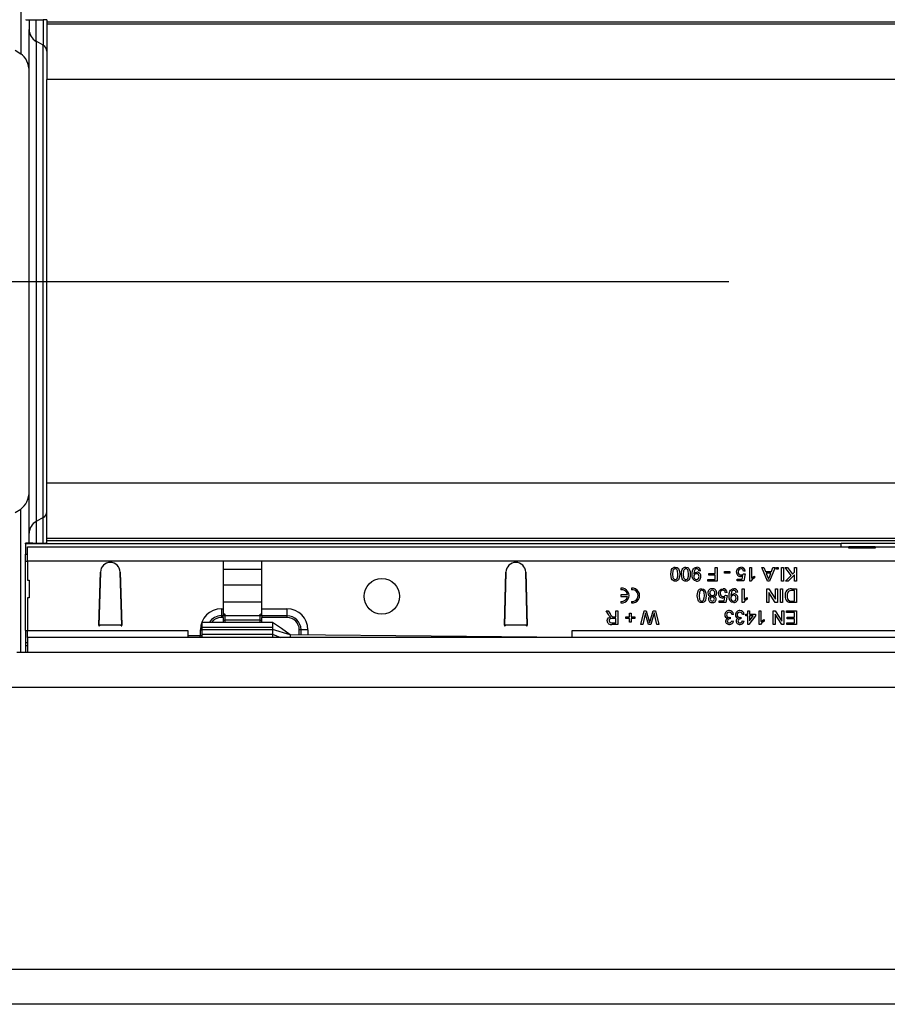
# Model space of a CAD drawing. Units: millimetres. Extents: x 196 to 11564, y 196 to 8120.
# Drawn here: x 4453 to 4699, y 1876 to 2155 of the extents above; entities that cross this region are included whole.
import ezdxf

# ---------------------------------------------------------------- set-up
doc = ezdxf.new("R2010")
doc.units = ezdxf.units.MM
doc.header["$LTSCALE"] = 28
doc.linetypes.add('CENTERX2', pattern=[20.32, 12.7, -2.54, 2.54, -2.54])
doc.layers.add('HAURATON_CENTERLINE', color=60, linetype='CENTERX2')
doc.layers.add('HAURATON_DIMENSIONING', color=1, linetype='Continuous')
doc.layers.add('HAURATON_PRODUCT_CONTOUR', color=7, linetype='Continuous', lineweight=25)
doc.styles.add('SLDTEXTSTYLE2', font='ARIAL.TTF', dxfattribs={"width": 0.948})
doc.dimstyles.new('SLDDIMSTYLE0', dxfattribs={"dimtxt": 98, "dimasz": 98, "dimexe": 0, "dimexo": 0.0625, "dimgap": 24.5, "dimtad": 1, "dimdec": 0, "dimrnd": 1e-09, "dimzin": 12, "dimdsep": 46, "dimtxsty": 'SLDTEXTSTYLE2', "dimsah": 1, "dimcen": 0.09, "dimadec": 0, "dimazin": 3, "dimtfac": 1, "dimtdec": 0, "dimtofl": 0, "dimtmove": 0, "dimatfit": 3, "dimfxl": 1, "dimfrac": 2, "dimtolj": 1, "dimtzin": 12, "dimarcsym": 0})

# ---------------------------------------------------------------- blocks, each defined once
blk = doc.blocks.new('_D_2')
at = {"layer": 'HAURATON_DIMENSIONING'}
for p, q in [((4304.35, 2775.61), (4603.79, 2775.61)), ((4603.79, 2580.29), (4304.35, 2580.29)), ((3454.07, 2286.22), (3454.07, 2569.22)), ((5454.07, 2081.22), (5454.07, 2569.22)), ((5454.07, 2541.22), (3454.07, 2541.22))]:
    blk.add_line(p, q, dxfattribs=at)
for centre, start, end in [((4304.35, 2677.95), 90, 270), ((4603.79, 2677.95), 270, 90)]:
    blk.add_arc(centre, 97.66, start, end, dxfattribs=at)
for points in [[(3454.07, 2541.22), (3552.07, 2526.15), (3552.07, 2556.3)], [(5454.07, 2541.22), (5356.07, 2556.3), (5356.07, 2526.15)]]:
    blk.add_solid(points, dxfattribs=at)
at = {"layer": 'HAURATON_DIMENSIONING', "insert": (4304.35, 2729.08), "char_height": 98, "attachment_point": 1, "style": 'SLDTEXTSTYLE2'}
blk.add_mtext('2000', dxfattribs=at)

msp = doc.modelspace()

# ---------------------------------------------------------------- linework, layer by layer
at = {"layer": 'HAURATON_CENTERLINE'}
msp.add_line((1454.07, 2081.22), (5454.07, 2081.22), dxfattribs=at)
at = {"layer": 'HAURATON_PRODUCT_CONTOUR'}
for p, q in [((4453.7, 2186.39), (4453.7, 2145.77)), ((4456.07, 2155.43), (4456.07, 2152.65)), ((4457.07, 2155.42), (4460.07, 2155.41)), ((4458.07, 2149.3), (4458.07, 2155.42)), ((4460.07, 2155.41), (4460.07, 2148.18)), ((4461.07, 2155.4), (4461.07, 2154.78)), ((4461.07, 2154.78), (4461.07, 2154.13)), ((5447.07, 2154.78), (4461.07, 2154.78)), ((4461.07, 2154.13), (4461.07, 2138.43)), ((5447.07, 2154.13), (4461.07, 2154.13)), ((4456.07, 2009.8), (4456.07, 2152.65)), ((4460.07, 2148.18), (4458.07, 2149.3)), ((4458.07, 2149.3), (4458.07, 2013.15)), ((4460.07, 2014.27), (4460.07, 2148.18)), ((4452.07, 2146.79), (4453.7, 2145.77)), ((4461.07, 2024.02), (4461.07, 2138.43)), ((5447.07, 2138.43), (4461.07, 2138.43)), ((4461.07, 2008.32), (4461.07, 2024.02)), ((5447.07, 2024.02), (4461.07, 2024.02)), ((4452.07, 2015.66), (4453.7, 2016.68)), ((4453.7, 1976.05), (4453.7, 2016.68)), ((4460.07, 2014.27), (4458.07, 2013.15)), ((4458.07, 2013.15), (4458.07, 2007.03)), ((4460.07, 2007.04), (4460.07, 2014.27)), ((4456.07, 2007.02), (4456.07, 2009.8)), ((4461.07, 2007.67), (4461.07, 2008.32)), ((5447.07, 2008.32), (4461.07, 2008.32)), ((4461.07, 2007.05), (4461.07, 2007.67)), ((5447.07, 2007.67), (4461.07, 2007.67)), ((4455.07, 2006.8), (4455.07, 2007)), ((4686.32, 2006.8), (4455.07, 2006.8)), ((4455.07, 2006.8), (4455.07, 2003.92)), ((4455.57, 2005.92), (4688.47, 2005.92)), ((4455.57, 2001.92), (4455.57, 2005.92)), ((4457.07, 2007.03), (4460.07, 2007.04)), ((4749.82, 2006.91), (4686.32, 2006.91)), ((4686.32, 2006.91), (4686.32, 2006.8)), ((4686.32, 2005.92), (4686.32, 2006.8)), ((4688.47, 2005.59), (4688.47, 2005.92)), ((4695.97, 2005.92), (4688.47, 2005.92)), ((4695.97, 2005.59), (4688.47, 2005.59)), ((4695.97, 2005.92), (4695.97, 2005.59)), ((4695.97, 2005.92), (4740.17, 2005.92)), ((4455.07, 2003.92), (4455.57, 2003.92)), ((4455.07, 2001.92), (4455.07, 2003.92)), ((4455.07, 1982.22), (4455.07, 2001.92)), ((4455.07, 2001.92), (4455.57, 2001.92)), ((4455.57, 2001.92), (4455.57, 1996.52)), ((4511.07, 2001.92), (4455.57, 2001.92)), ((4511.07, 2001.92), (4511.07, 1988.37)), ((4522.07, 2001.92), (4511.07, 2001.92)), ((4522.07, 1999.48), (4511.07, 1999.48)), ((4522.07, 1988.37), (4522.07, 2001.92)), ((4886.07, 2001.92), (4522.07, 2001.92)), ((4646.47, 1999.17), (4645.97, 1999.12)), ((4650.57, 1998.37), (4650.57, 2000.12)), ((4650.57, 2000.12), (4651.12, 2000.12)), ((4651.12, 2000.12), (4651.12, 1996.22)), ((4660.37, 2000.12), (4660.87, 2000.12)), ((4660.37, 1996.22), (4660.37, 2000.12)), ((4660.87, 2000.12), (4660.87, 1997.09)), ((4663.84, 2000.12), (4664.42, 2000.12)), ((4665.38, 1996.22), (4663.84, 2000.12)), ((4664.42, 2000.12), (4664.86, 1998.92)), ((4667.55, 2000.12), (4666, 1996.22)), ((4666.53, 1998.92), (4666.97, 2000.12)), ((4666.97, 2000.12), (4667.55, 2000.12)), ((4667.97, 1999.62), (4667.97, 2000.12)), ((4667.97, 2000.12), (4668.47, 2000.12)), ((4668.47, 1999.62), (4667.97, 1999.62)), ((4668.47, 2000.12), (4668.47, 1999.62)), ((4669.42, 1996.22), (4669.42, 2000.12)), ((4669.42, 2000.12), (4669.97, 2000.12)), ((4669.97, 2000.12), (4669.97, 1996.22)), ((4670.42, 2000.12), (4671.1, 2000.12)), ((4672.15, 1997.85), (4670.42, 2000.12)), ((4671.1, 2000.12), (4672.5, 1998.2)), ((4673.07, 1998.77), (4673.07, 2000.12)), ((4673.07, 2000.12), (4673.62, 2000.12)), ((4673.62, 2000.12), (4673.62, 1996.22)), ((4455.57, 1996.52), (4456.07, 1996.52)), ((4456.07, 1996.52), (4456.07, 1991.52)), ((4475.82, 1983.72), (4476.27, 1998.81)), ((4476.27, 1998.81), (4475.82, 1983.52)), ((4481.87, 1998.81), (4482.32, 1983.72)), ((4482.32, 1983.52), (4481.87, 1998.81)), ((4590.82, 1983.72), (4591.27, 1998.81)), ((4591.27, 1998.81), (4590.82, 1983.52)), ((4596.87, 1998.81), (4597.32, 1983.72)), ((4597.32, 1983.52), (4596.87, 1998.81)), ((4648.52, 1996.67), (4650.57, 1996.67)), ((4648.52, 1996.22), (4648.52, 1996.67)), ((4648.82, 1998.37), (4650.57, 1998.37)), ((4648.82, 1997.92), (4648.82, 1998.37)), ((4650.57, 1997.92), (4648.82, 1997.92)), ((4650.57, 1996.67), (4650.57, 1997.92)), ((4653.27, 1998.52), (4653.27, 1998.97)), ((4653.27, 1998.97), (4654.72, 1998.97)), ((4654.72, 1998.52), (4653.27, 1998.52)), ((4654.72, 1998.97), (4654.72, 1998.52)), ((4656.82, 1996.77), (4658.26, 1996.77)), ((4656.82, 1996.27), (4656.82, 1996.77)), ((4658.26, 1996.77), (4658.46, 1997.78)), ((4658.57, 1998.32), (4659.07, 1998.27)), ((4659.12, 1999.07), (4658.62, 1999.02)), ((4659.07, 1998.27), (4658.67, 1996.27)), ((4661.77, 1997.66), (4661.77, 1997.2)), ((4664.86, 1998.92), (4666.53, 1998.92)), ((4665.03, 1998.47), (4665.41, 1997.45)), ((4666.36, 1998.47), (4665.03, 1998.47)), ((4665.96, 1997.39), (4666.36, 1998.47)), ((4670.52, 1996.22), (4672.15, 1997.85)), ((4673.07, 1998.02), (4671.27, 1996.22)), ((4672.5, 1998.2), (4673.07, 1998.77)), ((4673.07, 1996.22), (4673.07, 1998.02)), ((4522.07, 1995.09), (4511.07, 1995.09)), ((4623.86, 1994.21), (4623.86, 1993.79)), ((4626.86, 1994.21), (4626.86, 1993.79)), ((4651.12, 1996.22), (4648.52, 1996.22)), ((4658.67, 1996.27), (4656.82, 1996.27)), ((4658.27, 1994.02), (4658.77, 1994.02)), ((4658.27, 1990.12), (4658.27, 1994.02)), ((4658.77, 1994.02), (4658.77, 1990.99)), ((4660.69, 1996.22), (4660.37, 1996.22)), ((4665.22, 1994.02), (4665.8, 1994.02)), ((4665.22, 1990.12), (4665.22, 1994.02)), ((4666, 1996.22), (4665.38, 1996.22)), ((4665.8, 1994.02), (4667.67, 1991.11)), ((4667.67, 1991.11), (4667.67, 1994.02)), ((4667.67, 1994.02), (4668.22, 1994.02)), ((4668.22, 1994.02), (4668.22, 1990.12)), ((4669.12, 1990.12), (4669.12, 1994.02)), ((4669.12, 1994.02), (4669.67, 1994.02)), ((4669.97, 1996.22), (4669.42, 1996.22)), ((4669.67, 1994.02), (4669.67, 1990.12)), ((4671.27, 1996.22), (4670.52, 1996.22)), ((4672.22, 1994.02), (4673.62, 1994.02)), ((4673.07, 1993.57), (4672.27, 1993.57)), ((4673.62, 1996.22), (4673.07, 1996.22)), ((4673.07, 1990.57), (4673.07, 1993.57)), ((4673.62, 1994.02), (4673.62, 1990.12)), ((4456.07, 1991.52), (4455.57, 1991.52)), ((4455.57, 1991.52), (4455.57, 1982.22)), ((4623.86, 1992.33), (4623.86, 1991.91)), ((4625.74, 1992.33), (4623.86, 1992.33)), ((4623.86, 1991.91), (4625.74, 1991.91)), ((4653.16, 1990.67), (4653.36, 1991.68)), ((4653.47, 1992.22), (4653.97, 1992.17)), ((4654.02, 1992.97), (4653.52, 1992.92)), ((4653.97, 1992.17), (4653.57, 1990.17)), ((4656.97, 1993.07), (4656.47, 1993.02)), ((4659.67, 1991.56), (4659.67, 1991.1)), ((4665.77, 1993.03), (4665.77, 1990.12)), ((4667.64, 1990.12), (4665.77, 1993.03)), ((4510.56, 1988.37), (4511.07, 1988.37)), ((4510.56, 1988.37), (4510.56, 1986.41)), ((4522.07, 1990.22), (4511.07, 1990.22)), ((4511.07, 1988.37), (4511.07, 1986.41)), ((4522.07, 1986.41), (4522.07, 1988.37)), ((4522.07, 1988.37), (4529.16, 1988.37)), ((4529.16, 1988.37), (4529.16, 1986.41)), ((4623.86, 1990.46), (4623.86, 1990.04)), ((4626.86, 1990.46), (4626.86, 1990.04)), ((4651.72, 1990.67), (4653.16, 1990.67)), ((4651.72, 1990.17), (4651.72, 1990.67)), ((4653.57, 1990.17), (4651.72, 1990.17)), ((4658.59, 1990.12), (4658.27, 1990.12)), ((4665.77, 1990.12), (4665.22, 1990.12)), ((4668.22, 1990.12), (4667.64, 1990.12)), ((4669.67, 1990.12), (4669.12, 1990.12)), ((4672.28, 1990.57), (4673.07, 1990.57)), ((4673.62, 1990.12), (4672.29, 1990.12)), ((4511.07, 1986.41), (4510.56, 1986.41)), ((4510.56, 1986.41), (4510.56, 1985.92)), ((4511.07, 1985.92), (4510.56, 1985.92)), ((4511.07, 1985.92), (4511.07, 1986.41)), ((4511.07, 1985.92), (4511.07, 1985.1)), ((4511.57, 1986.84), (4511.57, 1986.38)), ((4511.57, 1986.38), (4511.57, 1985.2)), ((4521.57, 1986.38), (4511.57, 1986.38)), ((4511.57, 1985.2), (4511.57, 1984.52)), ((4521.57, 1985.2), (4511.57, 1985.2)), ((4521.57, 1986.38), (4521.57, 1986.84)), ((4521.57, 1985.2), (4521.57, 1986.38)), ((4521.57, 1984.52), (4521.57, 1985.2)), ((4522.07, 1986.41), (4522.07, 1985.92)), ((4529.16, 1986.41), (4522.07, 1986.41)), ((4522.07, 1985.1), (4522.07, 1985.92)), ((4529.16, 1985.92), (4522.07, 1985.92)), ((4529.16, 1986.41), (4529.16, 1985.92)), ((4619.65, 1987.82), (4620.28, 1987.82)), ((4620.29, 1986.75), (4619.65, 1987.82)), ((4620.28, 1987.82), (4620.77, 1987)), ((4622.42, 1985.62), (4621.37, 1985.62)), ((4621.86, 1986.07), (4622.42, 1986.07)), ((4622.42, 1986.07), (4622.42, 1987.82)), ((4622.42, 1987.82), (4622.97, 1987.82)), ((4622.42, 1984.37), (4622.42, 1985.62)), ((4622.97, 1987.82), (4622.97, 1983.92)), ((4625.22, 1986.12), (4626.27, 1986.12)), ((4625.22, 1985.67), (4625.22, 1986.12)), ((4626.27, 1985.67), (4625.22, 1985.67)), ((4626.27, 1986.12), (4626.27, 1987.17)), ((4626.27, 1987.17), (4626.72, 1987.17)), ((4626.27, 1984.62), (4626.27, 1985.67)), ((4626.72, 1987.17), (4626.72, 1986.12)), ((4626.72, 1986.12), (4627.77, 1986.12)), ((4626.72, 1985.67), (4626.72, 1984.62)), ((4627.77, 1985.67), (4626.72, 1985.67)), ((4627.77, 1986.12), (4627.77, 1985.67)), ((4629.47, 1983.92), (4630.45, 1987.82)), ((4630.61, 1986.47), (4630.04, 1983.92)), ((4630.45, 1987.82), (4631.06, 1987.82)), ((4631.06, 1987.82), (4631.87, 1984.84)), ((4631.66, 1983.92), (4631.1, 1985.88)), ((4632.14, 1984.91), (4632.99, 1987.82)), ((4633.09, 1986.59), (4632.32, 1983.92)), ((4632.99, 1987.82), (4633.64, 1987.82)), ((4634.05, 1983.92), (4633.47, 1986.49)), ((4633.64, 1987.82), (4634.62, 1983.92)), ((4654.87, 1985.97), (4654.82, 1985.52)), ((4655.82, 1986.77), (4655.32, 1986.72)), ((4657.87, 1985.97), (4657.82, 1985.52)), ((4658.82, 1986.77), (4658.32, 1986.72)), ((4659.32, 1986.87), (4659.82, 1986.87)), ((4659.32, 1986.37), (4659.32, 1986.87)), ((4659.82, 1986.37), (4659.32, 1986.37)), ((4659.82, 1986.87), (4659.82, 1987.82)), ((4659.82, 1987.82), (4660.32, 1987.82)), ((4659.82, 1983.97), (4659.82, 1986.37)), ((4662.02, 1986.37), (4660.17, 1983.97)), ((4660.32, 1987.82), (4660.32, 1986.87)), ((4660.32, 1986.87), (4662.02, 1986.87)), ((4660.32, 1984.97), (4661.4, 1986.37)), ((4661.4, 1986.37), (4660.32, 1986.37)), ((4660.32, 1986.37), (4660.32, 1984.97)), ((4662.02, 1986.87), (4662.02, 1986.37)), ((4663.07, 1987.82), (4663.57, 1987.82)), ((4663.07, 1983.92), (4663.07, 1987.82)), ((4663.57, 1987.82), (4663.57, 1984.79)), ((4664.47, 1985.36), (4664.47, 1984.9)), ((4667.02, 1987.82), (4667.6, 1987.82)), ((4667.02, 1983.92), (4667.02, 1987.82)), ((4667.57, 1986.83), (4667.57, 1983.92)), ((4669.44, 1983.92), (4667.57, 1986.83)), ((4667.6, 1987.82), (4669.47, 1984.91)), ((4669.47, 1984.91), (4669.47, 1987.82)), ((4669.47, 1987.82), (4670.02, 1987.82)), ((4670.02, 1987.82), (4670.02, 1983.92)), ((4670.77, 1987.37), (4670.77, 1987.82)), ((4670.77, 1987.82), (4673.62, 1987.82)), ((4673.07, 1987.37), (4670.77, 1987.37)), ((4671.02, 1986.02), (4673.07, 1986.02)), ((4671.02, 1985.57), (4671.02, 1986.02)), ((4673.07, 1985.57), (4671.02, 1985.57)), ((4673.07, 1986.02), (4673.07, 1987.37)), ((4673.07, 1984.37), (4673.07, 1985.57)), ((4673.62, 1987.82), (4673.62, 1983.92)), ((4482.32, 1983.72), (4475.82, 1983.72)), ((4475.82, 1983.52), (4476.02, 1983.52)), ((4476.02, 1983.73), (4476.02, 1983.52)), ((4482.11, 1983.73), (4476.02, 1983.73)), ((4482.12, 1983.52), (4482.11, 1983.73)), ((4482.12, 1983.52), (4482.32, 1983.52)), ((4504.61, 1980.68), (4504.61, 1982.42)), ((4504.61, 1982.42), (4505.07, 1982.42)), ((4525.11, 1984.52), (4505.07, 1984.52)), ((4505.07, 1984.52), (4505.07, 1983.16)), ((4505.07, 1983.16), (4505.07, 1982.47)), ((4505.07, 1983.16), (4525.07, 1983.16)), ((4505.07, 1982.47), (4505.07, 1981.22)), ((4505.07, 1982.47), (4525.07, 1982.47)), ((4525.07, 1984.52), (4525.07, 1983.16)), ((4525.07, 1983.16), (4525.07, 1982.47)), ((4530.07, 1981.02), (4525.07, 1982.47)), ((4525.07, 1982.47), (4525.07, 1981.22)), ((4533.15, 1982.42), (4532.66, 1982.42)), ((4532.66, 1981), (4532.66, 1982.42)), ((4535.11, 1982.42), (4533.15, 1982.42)), ((4533.15, 1980.99), (4533.15, 1982.42)), ((4535.11, 1982.42), (4535.11, 1980.97)), ((4597.32, 1983.72), (4590.82, 1983.72)), ((4590.82, 1983.52), (4591.02, 1983.52)), ((4591.02, 1983.73), (4591.02, 1983.52)), ((4597.11, 1983.73), (4591.02, 1983.73)), ((4597.12, 1983.52), (4597.11, 1983.73)), ((4597.12, 1983.52), (4597.32, 1983.52)), ((4621.26, 1984.37), (4622.42, 1984.37)), ((4622.97, 1983.92), (4621.28, 1983.92)), ((4626.72, 1984.62), (4626.27, 1984.62)), ((4630.04, 1983.92), (4629.47, 1983.92)), ((4632.32, 1983.92), (4631.66, 1983.92)), ((4634.62, 1983.92), (4634.05, 1983.92)), ((4655.27, 1984.97), (4655.77, 1984.92)), ((4658.27, 1984.97), (4658.77, 1984.92)), ((4660.17, 1983.97), (4659.82, 1983.97)), ((4663.39, 1983.92), (4663.07, 1983.92)), ((4667.57, 1983.92), (4667.02, 1983.92)), ((4670.02, 1983.92), (4669.44, 1983.92)), ((4670.87, 1984.37), (4673.07, 1984.37)), ((4670.87, 1983.92), (4670.87, 1984.37)), ((4673.62, 1983.92), (4670.87, 1983.92)), ((4455.07, 1982.22), (4455.07, 1978.76)), ((4455.07, 1982.22), (4455.57, 1982.22)), ((4455.57, 1980.22), (4455.57, 1982.22)), ((4455.57, 1982.22), (4501.07, 1982.22)), ((5452.57, 1980.22), (4455.57, 1980.22)), ((4455.57, 1980.22), (4455.57, 1976.02)), ((4501.07, 1982.22), (4501.07, 1980.22)), ((4504.61, 1980.68), (4501.07, 1980.72)), ((4504.56, 1980.22), (4504.56, 1980.68)), ((4505.07, 1980.67), (4504.61, 1980.68)), ((4505.07, 1981.22), (4525.07, 1981.22)), ((4505.07, 1981.22), (4505.07, 1980.34)), ((4505.07, 1980.34), (4505.07, 1980.22)), ((4505.07, 1980.34), (4525.07, 1980.34)), ((4525.07, 1981.22), (4525.07, 1980.34)), ((4525.07, 1981.22), (4527.34, 1980.22)), ((4525.07, 1980.34), (4525.07, 1980.22)), ((4530.07, 1981.02), (4530.07, 1980.22)), ((4610.07, 1980.22), (4530.07, 1981.02)), ((4610.07, 1980.22), (4610.07, 1982.22)), ((4610.07, 1982.22), (4798.07, 1982.22)), ((4455.57, 1978.76), (4455.07, 1978.76)), ((4455.07, 1978.76), (4455.07, 1978.02)), ((4455.07, 1978.02), (4455.57, 1978.02)), ((4455.07, 1978.02), (4455.07, 1976.05)), ((4452.57, 1976.05), (4455.57, 1976.05)), ((5452.57, 1976.02), (4455.57, 1976.02)), ((5443.07, 1966.05), (1465.07, 1966.05)), ((1465.07, 1886.22), (5443.07, 1886.22)), ((5443.07, 1876.22), (1465.07, 1876.22))]:
    msp.add_line(p, q, dxfattribs=at)
at = {"layer": 'HAURATON_PRODUCT_CONTOUR', "flags": 128}
for points in [[(4638.02, 1998.2), (4638.06, 1998.86), (4638.23, 1999.5), (4638.4, 1999.78), (4638.64, 2000.01), (4638.94, 2000.14), (4639.27, 2000.17)], [(4639.27, 1999.72), (4639.04, 1999.68), (4638.84, 1999.55), (4638.69, 1999.36), (4638.61, 1999.14), (4638.52, 1998.2)], [(4639.27, 2000.17), (4639.8, 2000.06), (4640.14, 1999.8)], [(4640.02, 1998.2), (4639.93, 1999.14), (4639.85, 1999.37), (4639.7, 1999.55), (4639.5, 1999.68), (4639.27, 1999.72)], [(4640.14, 1999.8), (4640.47, 1998.93), (4640.52, 1998.2)], [(4641.02, 1998.2), (4641.06, 1998.86), (4641.23, 1999.5), (4641.4, 1999.78), (4641.64, 2000.01), (4641.94, 2000.14), (4642.27, 2000.17)], [(4642.27, 1999.72), (4642.04, 1999.68), (4641.84, 1999.55), (4641.69, 1999.36), (4641.61, 1999.14), (4641.52, 1998.2)], [(4642.27, 2000.17), (4642.8, 2000.06), (4643.14, 1999.8)], [(4643.02, 1998.2), (4642.93, 1999.14), (4642.85, 1999.37), (4642.7, 1999.55), (4642.5, 1999.68), (4642.27, 1999.72)], [(4643.14, 1999.8), (4643.47, 1998.93), (4643.52, 1998.2)], [(4644.02, 1998.1), (4644.06, 1998.8), (4644.26, 1999.47), (4644.46, 1999.76), (4644.72, 1999.99), (4645.04, 2000.13), (4645.39, 2000.17)], [(4645.37, 1999.72), (4645.14, 1999.69), (4644.94, 1999.6), (4644.78, 1999.44), (4644.68, 1999.24), (4644.52, 1998.36)], [(4656.62, 1998.79), (4656.71, 1999.33), (4656.92, 1999.7)], [(4656.92, 1999.7), (4657.42, 2000.09), (4657.91, 2000.17)], [(4639.27, 1996.22), (4638.94, 1996.26), (4638.64, 1996.39), (4638.4, 1996.62), (4638.23, 1996.9), (4638.02, 1998.2)], [(4638.52, 1998.2), (4638.61, 1997.25), (4638.7, 1997.03), (4638.84, 1996.85), (4639.04, 1996.72), (4639.27, 1996.67)], [(4640.52, 1998.2), (4640.48, 1997.54), (4640.31, 1996.9), (4640.14, 1996.62), (4639.9, 1996.39), (4639.6, 1996.26), (4639.27, 1996.22)], [(4639.27, 1996.67), (4639.6, 1996.76), (4639.79, 1996.94)], [(4639.79, 1996.94), (4639.99, 1997.63), (4640.02, 1998.2)], [(4642.27, 1996.22), (4641.94, 1996.26), (4641.64, 1996.39), (4641.4, 1996.62), (4641.23, 1996.9), (4641.02, 1998.2)], [(4641.52, 1998.2), (4641.61, 1997.25), (4641.7, 1997.03), (4641.84, 1996.85), (4642.04, 1996.72), (4642.27, 1996.67)], [(4643.52, 1998.2), (4643.48, 1997.54), (4643.31, 1996.9), (4643.14, 1996.62), (4642.9, 1996.39), (4642.6, 1996.26), (4642.27, 1996.22)], [(4642.27, 1996.67), (4642.6, 1996.76), (4642.79, 1996.94)], [(4642.79, 1996.94), (4642.99, 1997.63), (4643.02, 1998.2)], [(4645.32, 1996.22), (4644.71, 1996.39), (4644.26, 1996.84), (4644.06, 1997.45), (4644.02, 1998.1)], [(4644.52, 1998.27), (4644.96, 1998.67), (4645.41, 1998.77)], [(4644.52, 1998.36), (4644.52, 1998.31), (4644.52, 1998.27)], [(4658.46, 1997.78), (4658.09, 1997.58), (4657.76, 1997.52)], [(4661.77, 1997.2), (4661.09, 1996.73), (4660.69, 1996.22)], [(4660.87, 1997.09), (4661.35, 1997.45), (4661.77, 1997.66)], [(4665.41, 1997.45), (4665.57, 1997.02), (4665.69, 1996.67)], [(4665.69, 1996.67), (4665.82, 1997.09), (4665.96, 1997.39)], [(4645.52, 1992.1), (4645.56, 1992.76), (4645.73, 1993.4), (4645.9, 1993.68), (4646.14, 1993.91), (4646.44, 1994.04), (4646.77, 1994.07)], [(4646.77, 1993.62), (4646.54, 1993.58), (4646.34, 1993.45), (4646.19, 1993.26), (4646.11, 1993.04), (4646.02, 1992.1)], [(4646.77, 1994.07), (4647.3, 1993.96), (4647.64, 1993.7)], [(4647.52, 1992.1), (4647.43, 1993.04), (4647.35, 1993.27), (4647.2, 1993.45), (4647, 1993.58), (4646.77, 1993.62)], [(4647.64, 1993.7), (4647.97, 1992.83), (4648.02, 1992.1)], [(4651.52, 1992.69), (4651.61, 1993.23), (4651.82, 1993.6)], [(4651.82, 1993.6), (4652.32, 1993.99), (4652.81, 1994.07)], [(4654.52, 1992), (4654.56, 1992.7), (4654.76, 1993.37), (4654.96, 1993.66), (4655.22, 1993.89), (4655.54, 1994.03), (4655.89, 1994.07)], [(4655.87, 1993.62), (4655.64, 1993.59), (4655.44, 1993.5), (4655.28, 1993.34), (4655.18, 1993.14), (4655.02, 1992.26)], [(4672.27, 1993.57), (4671.72, 1993.51), (4671.34, 1993.3)], [(4646.77, 1990.12), (4646.44, 1990.16), (4646.14, 1990.29), (4645.9, 1990.52), (4645.73, 1990.8), (4645.52, 1992.1)], [(4646.02, 1992.1), (4646.11, 1991.15), (4646.2, 1990.93), (4646.34, 1990.75), (4646.54, 1990.62), (4646.77, 1990.57)], [(4648.02, 1992.1), (4647.98, 1991.44), (4647.81, 1990.8), (4647.64, 1990.52), (4647.4, 1990.29), (4647.1, 1990.16), (4646.77, 1990.12)], [(4646.77, 1990.57), (4647.1, 1990.66), (4647.29, 1990.84)], [(4647.29, 1990.84), (4647.49, 1991.53), (4647.52, 1992.1)], [(4653.36, 1991.68), (4652.99, 1991.48), (4652.66, 1991.42)], [(4655.82, 1990.12), (4655.21, 1990.29), (4654.76, 1990.74), (4654.56, 1991.35), (4654.52, 1992)], [(4655.02, 1992.17), (4655.46, 1992.57), (4655.91, 1992.67)], [(4655.02, 1992.26), (4655.02, 1992.21), (4655.02, 1992.17)], [(4659.67, 1991.1), (4658.99, 1990.63), (4658.59, 1990.12)], [(4658.77, 1990.99), (4659.25, 1991.35), (4659.67, 1991.56)], [(4671.34, 1993.3), (4671.02, 1992.63), (4670.97, 1992.04)], [(4671.6, 1990.18), (4671.26, 1990.3), (4671.03, 1990.46)], [(4672.29, 1990.12), (4671.9, 1990.14), (4671.6, 1990.18)], [(4671.63, 1990.66), (4671.99, 1990.58), (4672.28, 1990.57)], [(4619.97, 1984.98), (4620.06, 1985.42), (4620.34, 1985.78), (4621, 1986.02)], [(4620.7, 1986.22), (4620.45, 1986.5), (4620.29, 1986.75)], [(4621.37, 1985.62), (4621.03, 1985.6), (4620.72, 1985.47), (4620.57, 1985.25), (4620.52, 1984.99)], [(4621, 1986.02), (4620.83, 1986.12), (4620.7, 1986.22)], [(4621.58, 1986.09), (4621.74, 1986.08), (4621.86, 1986.07)], [(4630.79, 1987.28), (4630.69, 1986.83), (4630.61, 1986.47)], [(4631.1, 1985.88), (4630.92, 1986.66), (4630.79, 1987.28)], [(4633.29, 1987.28), (4633.18, 1986.89), (4633.09, 1986.59)], [(4633.47, 1986.49), (4633.37, 1986.93), (4633.29, 1987.28)], [(4654.55, 1985.92), (4654.73, 1985.94), (4654.87, 1985.97)], [(4654.82, 1985.52), (4654.78, 1985.53), (4654.75, 1985.53)], [(4657.55, 1985.92), (4657.73, 1985.94), (4657.87, 1985.97)], [(4657.82, 1985.52), (4657.78, 1985.53), (4657.75, 1985.53)], [(4663.57, 1984.79), (4664.05, 1985.15), (4664.47, 1985.36)], [(4530.07, 1981.02), (4527.57, 1982.77), (4525.07, 1984.52)], [(4620.52, 1984.99), (4620.59, 1984.69), (4620.79, 1984.47), (4621.26, 1984.37)], [(4631.87, 1984.84), (4631.94, 1984.59), (4631.99, 1984.4)], [(4631.99, 1984.4), (4632.08, 1984.68), (4632.14, 1984.91)], [(4664.47, 1984.9), (4663.79, 1984.43), (4663.39, 1983.92)]]:
    msp.add_lwpolyline(points, dxfattribs=at)
at = {"layer": 'HAURATON_PRODUCT_CONTOUR'}
msp.add_circle((4556.07, 1991.92), 5.05, dxfattribs=at)
for centre, radius, start, end in [((4459.92, 2152.67), 3.85, 180.3687, 241.2732), ((4459.14, 2146.49), 1.93, 0.3687, 61.2732), ((4459.14, 2015.96), 1.93, 298.7268, 359.6313), ((4459.92, 2009.78), 3.85, 118.7268, 179.6313), ((4479.07, 1998.72), 2.8, 1.7136, 178.2864), ((4479.07, 1998.72), 2.8, 1.6912, 178.3088), ((4594.07, 1998.72), 2.8, 1.7136, 178.2864), ((4594.07, 1998.72), 2.8, 1.6912, 178.3088), ((4645.36, 1999.12), 0.607, 0.6776, 89.62), ((4645.42, 1999.13), 1.05, 2.5241, 91.7404), ((4657.92, 1998.91), 0.811, 91.386, 186.9017), ((4657.91, 1999.02), 0.709, 0.7158, 90.4864), ((4657.96, 1999.02), 1.16, 2.842, 92.6916), ((4645.26, 1997.42), 0.742, 172.9222, 269.3507), ((4645.26, 1997.58), 0.744, 90.0028, 185.57), ((4645.22, 1997.47), 0.801, 271.8413, 5.0705), ((4645.29, 1997.59), 0.73, 356.1415, 92.4036), ((4645.33, 1997.42), 1.2, 269.9384, 4.6256), ((4645.37, 1997.62), 1.16, 355.1381, 87.6714), ((4657.8, 1998.71), 1.18, 176.0229, 268.3655), ((4657.86, 1998.72), 0.749, 172.7821, 273.0328), ((4657.94, 1998.72), 0.749, 267.4663, 327.8958), ((4624.07, 1992.12), 2.1, 264.2608, 95.7392), ((4624.07, 1992.12), 1.68, 7.1808, 97.1808), ((4627.07, 1992.12), 2.1, 264.2608, 95.7392), ((4627.07, 1992.12), 1.68, 262.8192, 97.1808), ((4649.7, 1992.9), 1.18, 86.615, 180.3344), ((4649.73, 1992.92), 0.707, 86.7853, 182.914), ((4649.84, 1992.9), 1.18, 358.9831, 93.4298), ((4649.8, 1992.9), 0.721, 357.0132, 92.6907), ((4652.82, 1992.81), 0.811, 91.386, 186.9017), ((4652.81, 1992.92), 0.709, 0.7158, 90.4864), ((4652.86, 1992.92), 1.16, 2.842, 92.6916), ((4655.86, 1993.02), 0.607, 0.6776, 89.62), ((4655.92, 1993.03), 1.05, 2.5241, 91.7404), ((4672.12, 1992.31), 1.72, 86.5209, 188.5755), ((4624.07, 1992.12), 1.68, 262.8192, 352.8192), ((4649.52, 1992.85), 1, 177.7113, 254.1948), ((4649.45, 1991.13), 0.782, 105.1117, 180.719), ((4649.69, 1991.14), 1.02, 181.1232, 274.8755), ((4649.74, 1992.85), 0.724, 177.2421, 272.9937), ((4649.71, 1991.14), 0.54, 84.1011, 180.3863), ((4649.73, 1991.13), 0.556, 179.5058, 274.5079), ((4649.82, 1991.13), 0.551, 358.343, 95.6385), ((4649.82, 1991.12), 0.547, 264.4435, 359.1008), ((4649.81, 1992.83), 0.708, 267.3973, 2.8444), ((4649.86, 1991.13), 1.01, 265.2684, 358.6607), ((4650.06, 1992.82), 0.959, 283.055, 3.3789), ((4650.08, 1991.12), 0.793, 359.2404, 75.2146), ((4652.7, 1992.61), 1.18, 176.0229, 268.3655), ((4652.76, 1992.62), 0.749, 172.7821, 273.0328), ((4652.84, 1992.62), 0.749, 267.4663, 327.8958), ((4655.76, 1991.32), 0.742, 172.9222, 269.3507), ((4655.76, 1991.48), 0.744, 90.0028, 185.57), ((4655.72, 1991.37), 0.801, 271.8413, 5.0705), ((4655.79, 1991.49), 0.73, 356.1415, 92.4036), ((4655.83, 1991.32), 1.2, 269.9384, 4.6256), ((4655.87, 1991.52), 1.16, 355.1381, 87.6714), ((4672.39, 1991.9), 1.98, 175.4092, 226.4888), ((4672.33, 1991.84), 1.38, 171.6266, 239.5025), ((4510.56, 1982.42), 5.95, 90, 180), ((4529.16, 1982.42), 5.95, 0, 90), ((4510.56, 1982.42), 3.99, 90, 148.2422), ((4510.56, 1982.42), 3.5, 90, 143.1301), ((4511.59, 1987.36), 0.519, 179.8066, 267.8893), ((4511.54, 1986.84), 0.468, 184.8049, 274.1087), ((4511.45, 1985.98), 0.794, 241.5184, 278.7795), ((4521.54, 1987.36), 0.525, 272.7115, 359.5927), ((4521.6, 1986.84), 0.468, 265.8913, 355.1951), ((4521.69, 1985.98), 0.794, 261.2205, 298.4816), ((4529.16, 1982.42), 3.99, 0, 90), ((4529.16, 1982.42), 3.5, 0, 90), ((4622.2, 1987.47), 1.51, 198.0874, 245.9577), ((4654.55, 1986.64), 1.23, 87.4372, 179.6746), ((4654.25, 1986.6), 0.928, 176.651, 257.9035), ((4654.35, 1984.91), 0.83, 111.0558, 179.8977), ((4654.56, 1986.68), 0.745, 88.1306, 182.5063), ((4654.52, 1986.63), 0.705, 178.2842, 272.1459), ((4654.66, 1984.9), 0.639, 81.6419, 176.8769), ((4654.59, 1986.7), 0.729, 2.2949, 90.2067), ((4654.65, 1986.7), 1.17, 3.6235, 91.9835), ((4657.55, 1986.64), 1.23, 87.4372, 179.6746), ((4657.25, 1986.6), 0.928, 176.651, 257.9035), ((4657.35, 1984.91), 0.83, 111.0558, 179.8977), ((4657.56, 1986.68), 0.745, 88.1306, 182.5063), ((4657.52, 1986.63), 0.705, 178.2842, 272.1459), ((4657.66, 1984.9), 0.639, 81.6419, 176.8769), ((4657.59, 1986.7), 0.729, 2.2949, 90.2067), ((4657.65, 1986.7), 1.17, 3.6235, 91.9835), ((4621.05, 1984.97), 1.08, 179.9351, 282.462), ((4654.55, 1984.96), 1.03, 182.2281, 274.2), ((4654.58, 1984.93), 0.558, 179.9064, 273.6685), ((4654.62, 1985.02), 0.646, 268.9795, 355.893), ((4654.66, 1985.04), 1.12, 268.5837, 353.8992), ((4657.55, 1984.96), 1.03, 182.2281, 274.2), ((4657.58, 1984.93), 0.558, 179.9064, 273.6685), ((4657.62, 1985.02), 0.646, 268.9795, 355.893), ((4657.66, 1985.04), 1.12, 268.5837, 353.8992)]:
    msp.add_arc(centre, radius, start, end, dxfattribs=at)
for centre, major_axis, ratio, start_param, end_param in [((4459.07, 2155.45), (4, 0), 0.006981, 3.141593, 4.18879), ((4459.07, 2155.4), (2, 0), 0.006981, 0, 1.047198), ((4452.07, 2140.62), (0, 5.64), 0.709579, 4.712389, 5.864306), ((4452.07, 2021.83), (0, -5.64), 0.709579, 0.418879, 1.570796), ((4459.07, 2007), (4, 0), 0.006981, 2.094395, 3.141593), ((4459.07, 2007.05), (2, 0), 0.006981, 5.235988, 6.283185), ((4511.57, 1985.1), (0, 2.88), 0.173648, 1.570796, 1.773398), ((4521.57, 1985.1), (0, 2.88), 0.173648, 4.509787, 4.712389)]:
    msp.add_ellipse(centre, major_axis=major_axis, ratio=ratio, start_param=start_param, end_param=end_param, dxfattribs=at)

# ---------------------------------------------------------------- dimensions: what is measured, and where the dimension line sits
at = {"layer": 'HAURATON_DIMENSIONING'}
dim = msp.add_linear_dim(base=(3454.07, 2541.22), p1=(5454.07, 2081.22), p2=(3454.07, 2286.22), dimstyle='SLDDIMSTYLE0', dxfattribs=at)
dim.commit()
dim.dimension.update_dxf_attribs({"geometry": '_D_2', "text_midpoint": (4454.07, 2541.22), "dimtype": 160})

doc.saveas('drawing.dxf')
